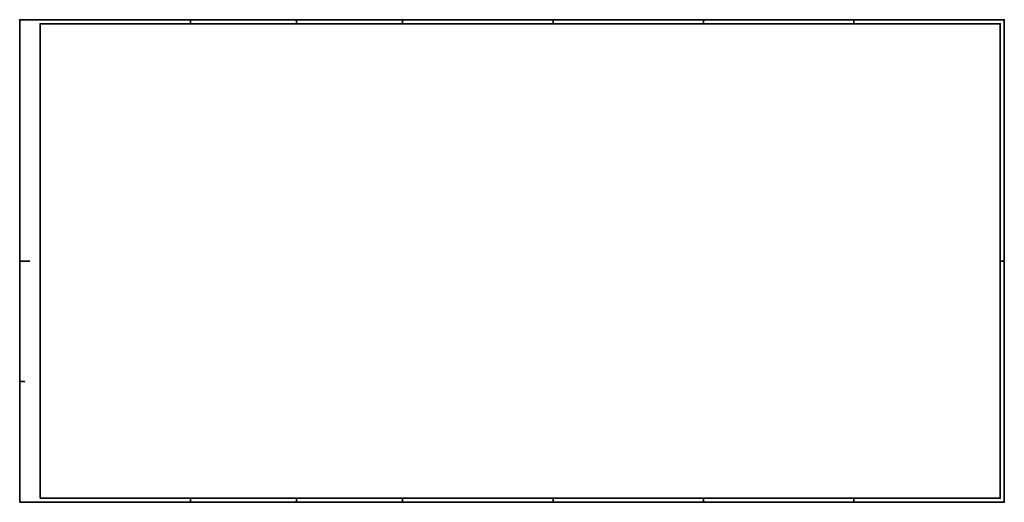
# Paper-space layout 'A1Überlänge' of a CAD drawing. Units: metres. Extents: x 0 to 1211, y 0 to 594.
import ezdxf

# ---------------------------------------------------------------- set-up
doc = ezdxf.new("R2010")
doc.units = ezdxf.units.M
doc.layers.add('Z_Rahmen', color=7, linetype='Continuous', lineweight=35)

# ---------------------------------------------------------------- blocks, each defined once
blk = doc.blocks.new('*U6')
for p, q in [((210, 589), (210, 594)), ((340.5, 589), (340.5, 594)), ((471, 589), (471, 594)), ((656, 589), (656, 594)), ((841, 589), (841, 594)), ((1026, 589), (1026, 594)), ((12.5, 297), (0, 297)), ((1211, 297), (1206, 297)), ((6.2, 148.5), (0, 148.5)), ((210, 0), (210, 5)), ((340.5, 0), (340.5, 5)), ((471, 0), (471, 5)), ((656, 0), (656, 5)), ((841, 0), (841, 5)), ((1026, 0), (1026, 5))]:
    blk.add_line(p, q)
for points in [[(0, 0), (1211, 0), (1211, 594), (0, 594)], [(25, 5), (1206, 5), (1206, 589), (25, 589)]]:
    blk.add_lwpolyline(points, close=True)

psp = doc.layouts.new('A1Überlänge')

# ---------------------------------------------------------------- block references
at = {"layer": 'Z_Rahmen'}
psp.add_blockref('*U6', (0, 0), dxfattribs=at)

doc.saveas('drawing.dxf')
